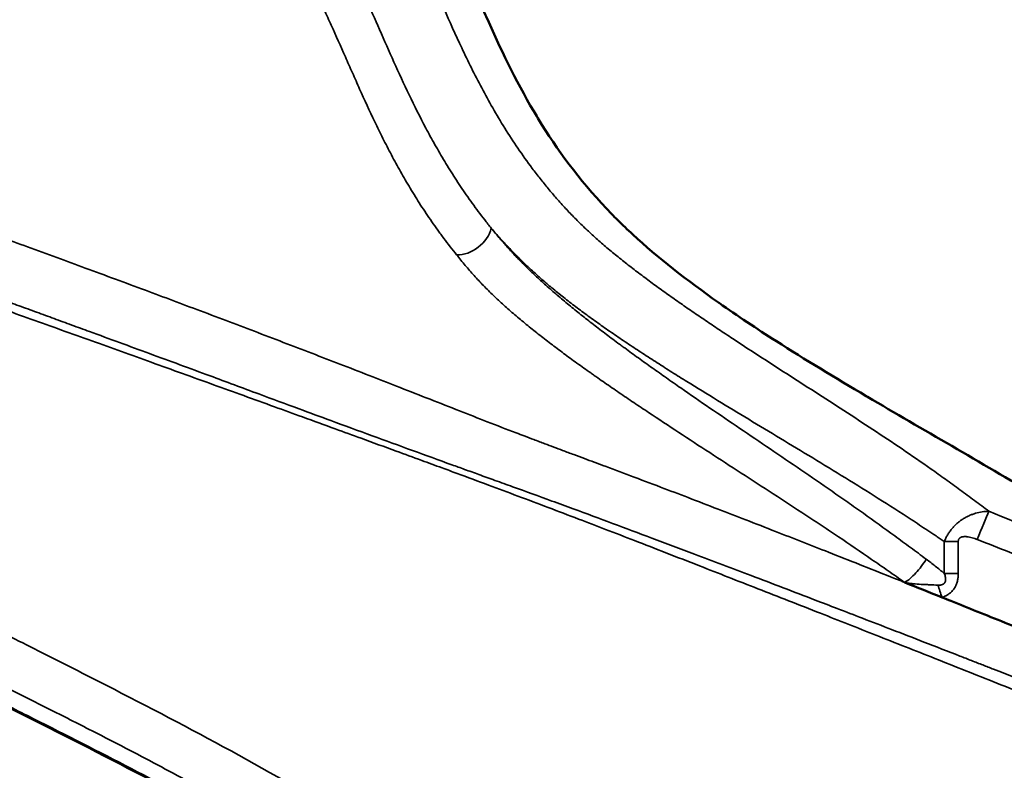
# Model space of a CAD drawing. Units: millimetres. Extents: x 195 to 13885, y 1136 to 12684.
# Drawn here: x 3563 to 3723, y 10234 to 10356 of the extents above; entities that cross this region are included whole.
import ezdxf

# ---------------------------------------------------------------- set-up
doc = ezdxf.new("R2010")
doc.units = ezdxf.units.MM
doc.layers.add('MD_Visible', color=7, linetype='Continuous', lineweight=50)
doc.layers.add('MD_Visible Narrow', color=7, linetype='Continuous', lineweight=35)
doc.dimstyles.new('DİLARA 5', dxfattribs={"dimtxt": 250, "dimasz": 100, "dimexe": 0, "dimexo": 100, "dimgap": 50, "dimtad": 2, "dimdec": 0, "dimlfac": 0.1, "dimrnd": 5, "dimtxsty": 'Standard', "dimcen": 0, "dimse1": 1, "dimse2": 1, "dimclrd": 256, "dimadec": 0, "dimazin": 0, "dimtfac": 1, "dimtdec": 0, "dimtix": 1, "dimtmove": 0, "dimatfit": 3, "dimfxl": 1, "dimarcsym": 0})

# ---------------------------------------------------------------- blocks, each defined once
blk = doc.blocks.new('CustomObjectsInViewport4_0')
at = {"layer": 'MD_Visible'}
for points, knots in [([(3745.9, 10267.36), (3743.17, 10269.14), (3737.24, 10272.94), (3721.93, 10282.26), (3709.18, 10289.51), (3695.13, 10297.81), (3686.78, 10302.86), (3679.14, 10307.94), (3671.01, 10313.66), (3665.32, 10318.11), (3660.18, 10323.01), (3654.44, 10328.81), (3649.98, 10334.74), (3643.44, 10345.52), (3640.62, 10351.47), (3636.91, 10359.9), (3635.03, 10364.37), (3632.7, 10369.72), (3631.05, 10373.35), (3629.42, 10376.72), (3626.88, 10381.5), (3624.9, 10384.76), (3623.06, 10387.39), (3622.49, 10388.18), (3620.9, 10390.3), (3618.19, 10393.53), (3615.34, 10396.59), (3613.37, 10398.65), (3610.93, 10401.22), (3607.68, 10404.62), (3604.08, 10408.87), (3602.32, 10411.25), (3601.47, 10412.52), (3599.53, 10415.48), (3596.71, 10421.05), (3594.64, 10427.18), (3593.72, 10430.52), (3592.42, 10435.57), (3591.42, 10441.33), (3590.78, 10445.17), (3590.31, 10447.51), (3590.03, 10448.53), (3589.74, 10449.2), (3589.67, 10449.33), (3589.61, 10449.39)], [0.0419296, 0.0419296, 0.0419296, 0.0419296, 0.0536243, 0.067218, 0.1059586, 0.1062589, 0.1280692, 0.1431585, 0.1433209, 0.1694737, 0.1748016, 0.1770588, 0.2089666, 0.2137061, 0.2466675, 0.2468652, 0.2680081, 0.2756226, 0.2824076, 0.2924236, 0.2986775, 0.3159378, 0.3161086, 0.3184442, 0.3219445, 0.3323162, 0.3439943, 0.3469374, 0.3492677, 0.3651231, 0.3750332, 0.3832644, 0.3835202, 0.3846378, 0.4054744, 0.4234074, 0.428338, 0.4303416, 0.4616355, 0.4762043, 0.4765473, 0.4962356, 0.4977488, 0.5039098, 0.5039098, 0.5039098, 0.5039098]), ([(3640.05, 10196.62), (3638.89, 10197.57), (3637.72, 10198.52), (3635.37, 10200.38), (3634.18, 10201.3), (3632.39, 10202.66), (3631.79, 10203.12), (3630.59, 10204.01), (3629.99, 10204.46), (3628.78, 10205.34), (3628.17, 10205.78), (3626.95, 10206.65), (3626.34, 10207.09), (3623.28, 10209.24), (3620.81, 10210.92), (3615.83, 10214.2), (3613.31, 10215.8), (3605.72, 10220.49), (3600.59, 10223.48), (3590.23, 10229.27), (3585, 10232.07), (3574.46, 10237.55), (3569.16, 10240.24), (3561.19, 10244.23), (3558.53, 10245.55), (3553.2, 10248.2), (3550.54, 10249.52), (3546.54, 10251.51), (3545.2, 10252.17), (3542.54, 10253.5), (3541.2, 10254.17), (3537.21, 10256.17), (3534.55, 10257.52), (3530.57, 10259.56), (3529.24, 10260.24), (3526.59, 10261.61), (3525.27, 10262.29), (3521.3, 10264.36), (3518.67, 10265.76), (3510.78, 10269.96), (3505.54, 10272.79), (3495.13, 10278.52), (3489.96, 10281.42), (3479.68, 10287.25), (3474.58, 10290.19), (3466.99, 10294.62), (3464.47, 10296.1), (3459.44, 10299.06), (3456.95, 10300.54), (3451.97, 10303.51), (3449.49, 10305), (3444.57, 10307.97), (3442.11, 10309.45), (3438.45, 10311.68), (3437.24, 10312.42), (3435.42, 10313.53), (3434.81, 10313.9), (3433.6, 10314.63), (3433, 10315), (3431.19, 10316.1), (3430, 10316.83), (3428.22, 10317.92), (3427.63, 10318.28), (3426.45, 10319), (3425.87, 10319.36), (3424.11, 10320.43), (3422.95, 10321.14), (3420.65, 10322.55), (3419.5, 10323.24), (3416.09, 10325.31), (3413.84, 10326.66), (3409.4, 10329.32), (3407.21, 10330.62), (3404.64, 10332.15), (3404.23, 10332.39), (3403.83, 10332.63)], [0, 0, 0, 0, 0.0078125, 0.0078125, 0.015625, 0.015625, 0.0195313, 0.0195313, 0.0234375, 0.0234375, 0.0273438, 0.0273438, 0.03125, 0.03125, 0.046875, 0.046875, 0.0625, 0.0625, 0.09375, 0.09375, 0.125, 0.125, 0.15625, 0.15625, 0.171875, 0.171875, 0.1875, 0.1875, 0.1953125, 0.1953125, 0.203125, 0.203125, 0.21875, 0.21875, 0.2265625, 0.2265625, 0.234375, 0.234375, 0.25, 0.25, 0.28125, 0.28125, 0.3125, 0.3125, 0.34375, 0.34375, 0.359375, 0.359375, 0.375, 0.375, 0.390625, 0.390625, 0.40625, 0.40625, 0.4140625, 0.4140625, 0.4179688, 0.4179688, 0.421875, 0.421875, 0.4296875, 0.4296875, 0.4335938, 0.4335938, 0.4375, 0.4375, 0.4453125, 0.4453125, 0.453125, 0.453125, 0.46875, 0.46875, 0.484375, 0.484375, 0.487319, 0.487319, 0.487319, 0.487319]), ([(3640, 10196.46), (3628.06, 10206.33), (3615.08, 10214.89), (3588.4, 10230.38), (3574.66, 10237.37), (3539.51, 10254.89), (3518.08, 10265.65), (3475.89, 10289.07), (3454.72, 10301.69), (3424.11, 10320.41), (3413.6, 10326.84), (3403.83, 10332.63)], [0.000269, 0.000269, 0.000269, 0.000269, 4.656997, 4.656997, 9.315609, 9.315609, 16.511693, 16.511693, 23.858349, 23.858349, 27.935766, 27.935766, 27.935766, 27.935766]), ([(3745.48, 10248.82), (3744.07, 10249.4), (3739.56, 10251.23), (3731.95, 10254.31), (3724.23, 10257.42), (3718.2, 10259.85), (3715.28, 10261.02), (3713.87, 10261.58)], [0.98066644, 0.98066644, 0.98066644, 0.98066644, 0.98325839, 0.98894627, 0.99463389, 0.99742809, 1, 1, 1, 1])]:
    blk.add_open_spline(points, degree=3, knots=knots, dxfattribs=at)
for points in [[(3706.38, 10264.57), (3708.4, 10263.77), (3710.41, 10262.97), (3712.42, 10262.16)], [(3712.42, 10262.16), (3712.91, 10261.97), (3713.39, 10261.78), (3713.87, 10261.58)]]:
    blk.add_open_spline(points, degree=3, dxfattribs=at)
at = {"layer": 'MD_Visible Narrow', "extrusion": (0, 1, 0)}
for p, q in [((3712.79, 10271.24), (3712.79, 10266.06)), ((3712.79, 10271.24), (3715.05, 10271.24)), ((3715.05, 10266.06), (3715.05, 10271.24)), ((3712.79, 10266.06), (3715.05, 10266.06))]:
    blk.add_line(p, q, dxfattribs=at)
at = {"layer": 'MD_Visible Narrow'}
for centre, major_axis, ratio, start_param, end_param in [((3634.8, 10322.15), (3.84, 3.2), 0.767076, 3.872876, 5.456916), ((3712.6, 10262.16), (1.95, -5.67), 0.027877, 4.342165, 4.702783)]:
    blk.add_ellipse(centre, major_axis=major_axis, ratio=ratio, start_param=start_param, end_param=end_param, dxfattribs=at)
at = {"layer": 'MD_Visible Narrow', "extrusion": (1.22465e-16, 6.16298e-33, -1)}
blk.add_ellipse((3718.32, 10271.56), major_axis=(2.2, 5.58), ratio=0.026911, start_param=-1.581427, end_param=-0.617946, dxfattribs=at)
at = {"layer": 'MD_Visible Narrow'}
for points, knots in [([(3720.03, 10276.15), (3719.64, 10276.44), (3719.25, 10276.74), (3718.46, 10277.32), (3718.07, 10277.62), (3716.9, 10278.49), (3716.11, 10279.07), (3714.55, 10280.21), (3713.77, 10280.78), (3712.59, 10281.63), (3712.2, 10281.91), (3711.42, 10282.46), (3711.03, 10282.74), (3709.07, 10284.12), (3707.49, 10285.21), (3704.34, 10287.34), (3702.76, 10288.39), (3699.61, 10290.47), (3698.04, 10291.5), (3694.9, 10293.53), (3693.34, 10294.54), (3690.23, 10296.54), (3688.69, 10297.53), (3685.62, 10299.51), (3684.1, 10300.49), (3681.08, 10302.45), (3679.58, 10303.43), (3677.36, 10304.9), (3676.63, 10305.39), (3675.16, 10306.36), (3674.44, 10306.85), (3673.35, 10307.59), (3672.99, 10307.83), (3672.28, 10308.32), (3671.92, 10308.57), (3670.85, 10309.3), (3670.15, 10309.79), (3668.76, 10310.77), (3668.07, 10311.26), (3666.7, 10312.23), (3666.03, 10312.72), (3664.69, 10313.7), (3664.04, 10314.2), (3662.73, 10315.18), (3662.09, 10315.67), (3660.82, 10316.66), (3660.2, 10317.16), (3658.97, 10318.16), (3658.36, 10318.66), (3657.47, 10319.42), (3657.18, 10319.67), (3656.6, 10320.18), (3656.31, 10320.43), (3655.74, 10320.95), (3655.46, 10321.2), (3654.91, 10321.72), (3654.63, 10321.97), (3654.09, 10322.49), (3653.82, 10322.75), (3653.29, 10323.27), (3653.03, 10323.53), (3652.52, 10324.06), (3652.26, 10324.32), (3651.76, 10324.84), (3651.51, 10325.11), (3651.01, 10325.64), (3650.77, 10325.9), (3650.29, 10326.44), (3650.05, 10326.7), (3649.35, 10327.51), (3648.89, 10328.05), (3648.22, 10328.86), (3647.99, 10329.13), (3647.55, 10329.67), (3647.34, 10329.94), (3646.91, 10330.49), (3646.7, 10330.76), (3646.28, 10331.31), (3646.07, 10331.58), (3645.05, 10332.95), (3644.27, 10334.04), (3642.78, 10336.23), (3642.07, 10337.32), (3640.71, 10339.51), (3640.06, 10340.6), (3638.81, 10342.78), (3638.22, 10343.87), (3636.49, 10347.12), (3635.42, 10349.28), (3633.39, 10353.58), (3632.43, 10355.71), (3631.03, 10358.88), (3630.56, 10359.93), (3629.64, 10362.02), (3629.19, 10363.06), (3628.27, 10365.13), (3627.81, 10366.16), (3626.87, 10368.2), (3626.4, 10369.21), (3625.43, 10371.22), (3624.94, 10372.22), (3623.93, 10374.19), (3623.41, 10375.17), (3622.6, 10376.62), (3622.33, 10377.1), (3621.78, 10378.05), (3621.49, 10378.53), (3620.63, 10379.95), (3620.04, 10380.88), (3618.8, 10382.72), (3618.15, 10383.62), (3616.8, 10385.4), (3616.1, 10386.28), (3615.01, 10387.58), (3614.63, 10388.01), (3613.87, 10388.87), (3613.49, 10389.3), (3612.71, 10390.14), (3612.31, 10390.56), (3611.52, 10391.4), (3611.12, 10391.82), (3609.9, 10393.06), (3609.07, 10393.88), (3607.82, 10395.11), (3607.4, 10395.51), (3606.55, 10396.32), (3606.13, 10396.73), (3605.28, 10397.55), (3604.86, 10397.95), (3604.22, 10398.57), (3604.01, 10398.77), (3603.58, 10399.19), (3603.37, 10399.4), (3602.95, 10399.81), (3602.74, 10400.02), (3602.32, 10400.45), (3602.11, 10400.66), (3601.68, 10401.09), (3601.47, 10401.3), (3601.05, 10401.74), (3600.85, 10401.96), (3600.54, 10402.3), (3600.44, 10402.41), (3600.23, 10402.64), (3600.13, 10402.75), (3599.83, 10403.09), (3599.63, 10403.33), (3599.04, 10404.03), (3598.67, 10404.52), (3598.12, 10405.26), (3597.94, 10405.52), (3597.59, 10406.03), (3597.42, 10406.28), (3596.92, 10407.06), (3596.61, 10407.6), (3596.01, 10408.68), (3595.73, 10409.23), (3595.21, 10410.34), (3594.97, 10410.91), (3594.53, 10412.04), (3594.33, 10412.61), (3593.97, 10413.76), (3593.81, 10414.33), (3593.54, 10415.46), (3593.42, 10416.03), (3593.29, 10416.85), (3593.25, 10417.13), (3593.18, 10417.67), (3593.15, 10417.94), (3593.11, 10418.47), (3593.09, 10418.73), (3593.06, 10419.24), (3593.04, 10419.49), (3593.03, 10419.99), (3593.02, 10420.24), (3593.02, 10420.72), (3593.02, 10420.95), (3593.02, 10421.42), (3593.03, 10421.64), (3593.03, 10422.09), (3593.03, 10422.31), (3593.02, 10422.75), (3593.02, 10422.97), (3592.99, 10423.4), (3592.97, 10423.61), (3592.93, 10424.04), (3592.9, 10424.26), (3592.83, 10424.69), (3592.79, 10424.9), (3592.66, 10425.55), (3592.56, 10425.99), (3592.34, 10426.87), (3592.21, 10427.31), (3591.96, 10428.2), (3591.82, 10428.64), (3591.54, 10429.53), (3591.4, 10429.98), (3591.11, 10430.86), (3590.97, 10431.3), (3590.67, 10432.17), (3590.52, 10432.61), (3590.22, 10433.47), (3590.06, 10433.9), (3589.76, 10434.74), (3589.6, 10435.16), (3589.28, 10435.98), (3589.12, 10436.39), (3588.64, 10437.58), (3588.32, 10438.34), (3587.67, 10439.8), (3587.35, 10440.49), (3586.95, 10441.3), (3586.87, 10441.45), (3586.71, 10441.77), (3586.63, 10441.92), (3586.4, 10442.37), (3586.24, 10442.66), (3585.94, 10443.21), (3585.79, 10443.48), (3585.5, 10443.99), (3585.35, 10444.23), (3585.07, 10444.69), (3584.94, 10444.91), (3584.67, 10445.33), (3584.54, 10445.53), (3584.16, 10446.09), (3583.93, 10446.43), (3583.5, 10447.03), (3583.3, 10447.29), (3582.94, 10447.75), (3582.78, 10447.96), (3582.5, 10448.31), (3582.38, 10448.47), (3582.23, 10448.66), (3582.19, 10448.72), (3582.12, 10448.84), (3582.09, 10448.89), (3582.07, 10448.93)], [0, 0, 0, 0, 0.003906, 0.003906, 0.007812, 0.007812, 0.015625, 0.015625, 0.023437, 0.023437, 0.027344, 0.027344, 0.03125, 0.03125, 0.046875, 0.046875, 0.0625, 0.0625, 0.078125, 0.078125, 0.09375, 0.09375, 0.109375, 0.109375, 0.125, 0.125, 0.140625, 0.140625, 0.148437, 0.148437, 0.15625, 0.15625, 0.160156, 0.160156, 0.164062, 0.164062, 0.171875, 0.171875, 0.179687, 0.179687, 0.1875, 0.1875, 0.195312, 0.195312, 0.203125, 0.203125, 0.210937, 0.210937, 0.21875, 0.21875, 0.222656, 0.222656, 0.226562, 0.226562, 0.230469, 0.230469, 0.234375, 0.234375, 0.238281, 0.238281, 0.242187, 0.242187, 0.246094, 0.246094, 0.25, 0.25, 0.253906, 0.253906, 0.257812, 0.257812, 0.265625, 0.265625, 0.269531, 0.269531, 0.273437, 0.273437, 0.277344, 0.277344, 0.28125, 0.28125, 0.296875, 0.296875, 0.3125, 0.3125, 0.328125, 0.328125, 0.34375, 0.34375, 0.375, 0.375, 0.40625, 0.40625, 0.421875, 0.421875, 0.4375, 0.4375, 0.453125, 0.453125, 0.46875, 0.46875, 0.484375, 0.484375, 0.5, 0.5, 0.507812, 0.507812, 0.515625, 0.515625, 0.53125, 0.53125, 0.546875, 0.546875, 0.5625, 0.5625, 0.570312, 0.570312, 0.578125, 0.578125, 0.585937, 0.585937, 0.59375, 0.59375, 0.609375, 0.609375, 0.617187, 0.617187, 0.625, 0.625, 0.632812, 0.632812, 0.636719, 0.636719, 0.640625, 0.640625, 0.644531, 0.644531, 0.648437, 0.648437, 0.652344, 0.652344, 0.65625, 0.65625, 0.658203, 0.658203, 0.660156, 0.660156, 0.664062, 0.664062, 0.671875, 0.671875, 0.675781, 0.675781, 0.679687, 0.679687, 0.6875, 0.6875, 0.695312, 0.695312, 0.703125, 0.703125, 0.710937, 0.710937, 0.71875, 0.71875, 0.726562, 0.726562, 0.730469, 0.730469, 0.734375, 0.734375, 0.738281, 0.738281, 0.742187, 0.742187, 0.746094, 0.746094, 0.75, 0.75, 0.753906, 0.753906, 0.757812, 0.757812, 0.761719, 0.761719, 0.765625, 0.765625, 0.769531, 0.769531, 0.773437, 0.773437, 0.78125, 0.78125, 0.789062, 0.789062, 0.796875, 0.796875, 0.804687, 0.804687, 0.8125, 0.8125, 0.820312, 0.820312, 0.828125, 0.828125, 0.835937, 0.835937, 0.84375, 0.84375, 0.859375, 0.859375, 0.875, 0.875, 0.878906, 0.878906, 0.882812, 0.882812, 0.890625, 0.890625, 0.898437, 0.898437, 0.90625, 0.90625, 0.914062, 0.914062, 0.921875, 0.921875, 0.9375, 0.9375, 0.953125, 0.953125, 0.96875, 0.96875, 0.984375, 0.984375, 0.992187, 0.992187, 1, 1, 1, 1]), ([(3639.21, 10322.15), (3638.84, 10322.6), (3638.48, 10323.05), (3637.78, 10323.95), (3637.43, 10324.4), (3636.76, 10325.3), (3636.43, 10325.75), (3635.77, 10326.66), (3635.45, 10327.11), (3634.51, 10328.47), (3633.91, 10329.37), (3632.74, 10331.18), (3632.18, 10332.09), (3631.36, 10333.45), (3631.09, 10333.9), (3630.57, 10334.81), (3630.31, 10335.26), (3629.54, 10336.62), (3629.05, 10337.52), (3627.62, 10340.23), (3626.72, 10342.03), (3625.01, 10345.6), (3624.19, 10347.38), (3622.6, 10350.91), (3621.83, 10352.67), (3620.3, 10356.14), (3619.55, 10357.85), (3618.39, 10360.39), (3618.01, 10361.24), (3617.22, 10362.9), (3616.82, 10363.73), (3616.42, 10364.55)], [0, 0, 0, 0, 0.03125, 0.03125, 0.0625, 0.0625, 0.09375, 0.09375, 0.125, 0.125, 0.1875, 0.1875, 0.25, 0.25, 0.28125, 0.28125, 0.3125, 0.3125, 0.375, 0.375, 0.5, 0.5, 0.625, 0.625, 0.75, 0.75, 0.875, 0.875, 0.9375, 0.9375, 1, 1, 1, 1]), ([(3610.86, 10360.09), (3611.26, 10359.28), (3611.66, 10358.45), (3612.45, 10356.8), (3612.83, 10355.96), (3613.98, 10353.43), (3614.74, 10351.72), (3615.88, 10349.13), (3616.26, 10348.26), (3617.04, 10346.51), (3617.43, 10345.63), (3618.61, 10342.99), (3619.43, 10341.22), (3620.71, 10338.54), (3621.15, 10337.64), (3622.05, 10335.85), (3622.51, 10334.95), (3623.46, 10333.15), (3623.96, 10332.25), (3624.72, 10330.89), (3624.98, 10330.44), (3625.5, 10329.53), (3625.77, 10329.08), (3626.59, 10327.72), (3627.15, 10326.82), (3628.31, 10325.01), (3628.92, 10324.11), (3629.86, 10322.75), (3630.18, 10322.3), (3630.67, 10321.62), (3630.83, 10321.4), (3631.16, 10320.94), (3631.33, 10320.72), (3631.83, 10320.04), (3632.17, 10319.59), (3632.87, 10318.69), (3633.22, 10318.25), (3633.58, 10317.8)], [0, 0, 0, 0, 0.0625, 0.0625, 0.125, 0.125, 0.25, 0.25, 0.3125, 0.3125, 0.375, 0.375, 0.5, 0.5, 0.5625, 0.5625, 0.625, 0.625, 0.6875, 0.6875, 0.71875, 0.71875, 0.75, 0.75, 0.8125, 0.8125, 0.875, 0.875, 0.90625, 0.90625, 0.921875, 0.921875, 0.9375, 0.9375, 0.96875, 0.96875, 1, 1, 1, 1]), ([(3706.34, 10264.59), (3705.95, 10264.75), (3705.18, 10265.06), (3701.07, 10266.69), (3694.48, 10269.31), (3686.65, 10272.39), (3680.66, 10274.72), (3675.92, 10276.55), (3671.3, 10278.33), (3666.56, 10280.14), (3661.94, 10281.88), (3658.34, 10283.23), (3655.85, 10284.15), (3654.28, 10284.74), (3652.57, 10285.37), (3650.43, 10286.17), (3648.27, 10286.98), (3646.2, 10287.77), (3644.64, 10288.36), (3642.11, 10289.32), (3638.6, 10290.68), (3633.94, 10292.5), (3629.22, 10294.36), (3624.53, 10296.2), (3619.84, 10298.04), (3615.26, 10299.82), (3610.61, 10301.61), (3605.98, 10303.39), (3601.34, 10305.17), (3596.65, 10306.94), (3590.56, 10309.24), (3582.75, 10312.17), (3574.98, 10315.04), (3568.61, 10317.39), (3563.98, 10319.08), (3559.27, 10320.79), (3553.23, 10322.98), (3545.36, 10325.81), (3537.19, 10328.72), (3529.85, 10331.32), (3523.59, 10333.53), (3517.19, 10335.77), (3510.79, 10338), (3504.52, 10340.18), (3497.16, 10342.72), (3488.76, 10345.62), (3481.18, 10348.23), (3475.46, 10350.19), (3471.62, 10351.51), (3467.85, 10352.81), (3464.15, 10354.08), (3461.71, 10354.93), (3460.5, 10355.34)], [0, 0, 0, 0, 0.00481, 0.009427, 0.050392, 0.085499, 0.105226, 0.123535, 0.143303, 0.161571, 0.181274, 0.199609, 0.205221, 0.211576, 0.218629, 0.226007, 0.237649, 0.244914, 0.251239, 0.256673, 0.275703, 0.294243, 0.313791, 0.333737, 0.351897, 0.371308, 0.390007, 0.408868, 0.428121, 0.446819, 0.466234, 0.502663, 0.542466, 0.561192, 0.580587, 0.598968, 0.618711, 0.654399, 0.69497, 0.718456, 0.743867, 0.771233, 0.796317, 0.82174, 0.847492, 0.885716, 0.923748, 0.939562, 0.955099, 0.970353, 0.985322, 1, 1, 1, 1]), ([(3745.31, 10240.85), (3744.84, 10241.03), (3743.78, 10241.45), (3742.24, 10242.06), (3740.79, 10242.63), (3739.66, 10243.07), (3738.23, 10243.64), (3736.46, 10244.34), (3734.31, 10245.18), (3732.4, 10245.94), (3730.73, 10246.6), (3729.29, 10247.16), (3728.08, 10247.64), (3726.88, 10248.11), (3725.57, 10248.63), (3724.05, 10249.22), (3722.45, 10249.85), (3720.77, 10250.51), (3719.02, 10251.19), (3717.19, 10251.91), (3714, 10253.15), (3709.67, 10254.84), (3704.41, 10256.88), (3699.71, 10258.7), (3695.57, 10260.29), (3689.53, 10262.61), (3681.8, 10265.57), (3672.96, 10268.92), (3663.34, 10272.54), (3655.62, 10275.42), (3648.08, 10278.18), (3643.84, 10279.72), (3639.89, 10281.15), (3637.29, 10282.09), (3634.96, 10282.93), (3631.36, 10284.23), (3626.35, 10286.05), (3619.79, 10288.44), (3613.65, 10290.7), (3607.51, 10292.97), (3600.97, 10295.39), (3594.52, 10297.79), (3588.61, 10299.97), (3583.71, 10301.77), (3578.82, 10303.57), (3574.6, 10305.12), (3571.06, 10306.41), (3568.2, 10307.46), (3565.35, 10308.5), (3562.51, 10309.54), (3559.69, 10310.56), (3556.88, 10311.58), (3554.08, 10312.6), (3551.29, 10313.61), (3548.52, 10314.62), (3545.76, 10315.61), (3543.01, 10316.61), (3540.28, 10317.6), (3537.56, 10318.58), (3534.11, 10319.83), (3529.93, 10321.33), (3525.04, 10323.1), (3520.18, 10324.85), (3515.79, 10326.43), (3511.56, 10327.96), (3507.15, 10329.55), (3501.81, 10331.48), (3496.71, 10333.32), (3492.28, 10334.94), (3488.91, 10336.17), (3485.84, 10337.29), (3483.06, 10338.31), (3480.58, 10339.23), (3478.4, 10340.03), (3476.36, 10340.79), (3474.36, 10341.54), (3472.33, 10342.3), (3470.33, 10343.06), (3468.35, 10343.81), (3466.41, 10344.55), (3464.49, 10345.28), (3462.6, 10346.01), (3460.74, 10346.73), (3458.91, 10347.44), (3457.7, 10347.91), (3457.1, 10348.14)], [0.0790518, 0.0790518, 0.0790518, 0.0790518, 0.0835171, 0.0892182, 0.0938658, 0.0974596, 0.0999997, 0.107621, 0.1144879, 0.1206001, 0.1259574, 0.1305598, 0.1344072, 0.1374996, 0.1421198, 0.1469855, 0.1520969, 0.1574539, 0.1630567, 0.1689052, 0.1749995, 0.1936058, 0.2104099, 0.2254108, 0.2386074, 0.2499993, 0.2831746, 0.3124992, 0.3345062, 0.3749989, 0.3860329, 0.4062489, 0.4153446, 0.4235855, 0.4309709, 0.437499, 0.4577799, 0.4786147, 0.4999997, 0.5164013, 0.5372381, 0.5625003, 0.5781571, 0.5937934, 0.6094085, 0.6250006, 0.6341936, 0.6433456, 0.6524562, 0.6615256, 0.6705544, 0.6795422, 0.6884894, 0.6973973, 0.7062657, 0.7150942, 0.7238824, 0.7326298, 0.7413359, 0.7500006, 0.7657788, 0.7814528, 0.7970238, 0.8125005, 0.8236043, 0.8377222, 0.8548541, 0.8750004, 0.8867743, 0.8976009, 0.9074792, 0.9164086, 0.9243888, 0.9314194, 0.9375002, 0.9441459, 0.9507043, 0.9571753, 0.9635584, 0.9698535, 0.9760603, 0.9821786, 0.9882081, 0.9941487, 1, 1, 1, 1]), ([(3456.81, 10347.35), (3457.21, 10347.2), (3458.01, 10346.89), (3459.22, 10346.42), (3460.43, 10345.96), (3461.64, 10345.49), (3462.86, 10345.02), (3464.08, 10344.55), (3465.31, 10344.08), (3466.54, 10343.61), (3467.77, 10343.14), (3469.01, 10342.67), (3470.25, 10342.19), (3471.49, 10341.72), (3472.74, 10341.24), (3473.99, 10340.76), (3475.24, 10340.29), (3476.5, 10339.81), (3477.76, 10339.33), (3479.02, 10338.85), (3480.29, 10338.36), (3481.56, 10337.88), (3482.84, 10337.4), (3484.11, 10336.91), (3485.4, 10336.43), (3486.68, 10335.94), (3487.97, 10335.45), (3489.26, 10334.96), (3490.56, 10334.48), (3491.85, 10333.99), (3493.16, 10333.5), (3494.46, 10333), (3496.93, 10332.07), (3500.59, 10330.7), (3505.45, 10328.88), (3510.37, 10327.05), (3515.37, 10325.2), (3520.39, 10323.34), (3525.36, 10321.51), (3530.2, 10319.74), (3536.71, 10317.37), (3544.83, 10314.43), (3554.65, 10310.89), (3564.46, 10307.37), (3574.24, 10303.86), (3584.13, 10300.31), (3592.35, 10297.35), (3599.02, 10294.94), (3603.84, 10293.19), (3608.8, 10291.39), (3613.49, 10289.68), (3618.56, 10287.83), (3623.24, 10286.12), (3627.62, 10284.52), (3630.92, 10283.31), (3634.53, 10281.98), (3638.64, 10280.46), (3643.57, 10278.61), (3648.45, 10276.78), (3653.2, 10274.97), (3657.87, 10273.17), (3662.6, 10271.35), (3667.69, 10269.37), (3672.76, 10267.39), (3677.74, 10265.44), (3682.56, 10263.55), (3687.56, 10261.6), (3693.95, 10259.08), (3701.86, 10255.96), (3711.41, 10252.18), (3721.47, 10248.18), (3730.15, 10244.71), (3737.42, 10241.8), (3741.89, 10240.01), (3744.54, 10238.95), (3745.26, 10238.66)], [0, 0, 0, 0, 0.0038919, 0.0077952, 0.0117096, 0.0156353, 0.019572, 0.0235198, 0.0274786, 0.0314483, 0.0354289, 0.0394203, 0.0434225, 0.0474354, 0.051459, 0.0554931, 0.0595378, 0.0635929, 0.0676585, 0.0717344, 0.0758207, 0.0799171, 0.0840238, 0.0881406, 0.0922675, 0.0964044, 0.1005513, 0.1047081, 0.1088747, 0.1130511, 0.1172373, 0.1214331, 0.1256385, 0.1410768, 0.1566916, 0.1724799, 0.1884383, 0.2047892, 0.2207069, 0.2361894, 0.2512343, 0.2831139, 0.3140149, 0.3452486, 0.3767723, 0.4073841, 0.4395138, 0.4550903, 0.4708869, 0.485342, 0.5022464, 0.5155293, 0.533584, 0.546697, 0.5571739, 0.5649057, 0.5810535, 0.5962163, 0.611871, 0.6275207, 0.6414523, 0.6564835, 0.6726826, 0.6901254, 0.7049709, 0.7203485, 0.7362712, 0.7527322, 0.7815325, 0.8120423, 0.8442085, 0.8779594, 0.8953427, 0.913916, 0.9208162, 0.9208162, 0.9208162, 0.9208162]), ([(3639.21, 10322.15), (3639.32, 10322.01), (3639.44, 10321.87), (3639.68, 10321.59), (3640.05, 10321.17), (3640.41, 10320.76), (3640.79, 10320.35), (3640.91, 10320.21), (3641.17, 10319.93), (3641.29, 10319.79), (3641.55, 10319.52), (3641.67, 10319.38), (3641.93, 10319.11), (3642.06, 10318.97), (3642.71, 10318.3), (3643.25, 10317.75), (3643.92, 10317.07), (3644.06, 10316.94), (3644.34, 10316.67), (3644.61, 10316.4), (3644.89, 10316.13), (3645.17, 10315.87), (3645.32, 10315.74), (3645.74, 10315.34), (3646.03, 10315.08), (3646.47, 10314.69), (3646.62, 10314.55), (3646.91, 10314.29), (3647.06, 10314.16), (3647.5, 10313.76), (3647.8, 10313.5), (3648.26, 10313.11), (3648.41, 10312.98), (3648.72, 10312.72), (3648.88, 10312.59), (3649.34, 10312.21), (3649.66, 10311.95), (3650.29, 10311.44), (3650.61, 10311.18), (3651.26, 10310.66), (3651.58, 10310.41), (3652.24, 10309.9), (3652.57, 10309.64), (3653.25, 10309.14), (3653.58, 10308.88), (3654.27, 10308.38), (3654.61, 10308.12), (3655.31, 10307.61), (3655.65, 10307.36), (3656.36, 10306.86), (3656.72, 10306.61), (3657.43, 10306.1), (3657.79, 10305.85), (3658.52, 10305.34), (3658.89, 10305.09), (3659.99, 10304.33), (3660.74, 10303.83), (3661.87, 10303.07), (3662.26, 10302.82), (3663.02, 10302.31), (3663.41, 10302.06), (3664.19, 10301.55), (3664.58, 10301.3), (3665.36, 10300.79), (3665.76, 10300.53), (3666.55, 10300.02), (3666.95, 10299.77), (3667.75, 10299.26), (3668.15, 10299.01), (3669.36, 10298.25), (3670.17, 10297.74), (3672.62, 10296.22), (3674.27, 10295.2), (3677.62, 10293.16), (3679.31, 10292.13), (3682.72, 10290.07), (3684.44, 10289.03), (3687.91, 10286.93), (3689.66, 10285.88), (3694.93, 10282.68), (3698.49, 10280.5), (3703.84, 10277.12), (3705.63, 10275.98), (3707.87, 10274.51), (3708.31, 10274.22), (3709.21, 10273.63), (3709.65, 10273.33), (3710.55, 10272.74), (3711, 10272.44), (3711.67, 10271.99), (3711.89, 10271.84), (3712.34, 10271.54), (3712.56, 10271.39), (3712.79, 10271.24)], [0, 0, 0, 0, 0.007812, 0.007812, 0.015625, 0.03125, 0.03125, 0.039062, 0.039062, 0.046875, 0.046875, 0.054687, 0.054687, 0.0625, 0.0625, 0.09375, 0.09375, 0.101562, 0.101562, 0.109375, 0.117187, 0.117187, 0.125, 0.125, 0.140625, 0.140625, 0.148437, 0.148437, 0.15625, 0.15625, 0.171875, 0.171875, 0.179687, 0.179687, 0.1875, 0.1875, 0.203125, 0.203125, 0.21875, 0.21875, 0.234375, 0.234375, 0.25, 0.25, 0.265625, 0.265625, 0.28125, 0.28125, 0.296875, 0.296875, 0.3125, 0.3125, 0.328125, 0.328125, 0.34375, 0.34375, 0.375, 0.375, 0.390625, 0.390625, 0.40625, 0.40625, 0.421875, 0.421875, 0.4375, 0.4375, 0.453125, 0.453125, 0.46875, 0.46875, 0.5, 0.5, 0.5625, 0.5625, 0.625, 0.625, 0.6875, 0.6875, 0.75, 0.75, 0.875, 0.875, 0.9375, 0.9375, 0.953125, 0.953125, 0.96875, 0.96875, 0.984375, 0.984375, 0.992187, 0.992187, 1, 1, 1, 1]), ([(3709.85, 10268.37), (3709.42, 10268.69), (3709, 10269.01), (3708.14, 10269.64), (3707.72, 10269.96), (3706.44, 10270.9), (3705.59, 10271.53), (3703.03, 10273.39), (3701.33, 10274.62), (3698.79, 10276.43), (3697.94, 10277.03), (3696.24, 10278.22), (3695.4, 10278.81), (3692.86, 10280.57), (3691.18, 10281.73), (3686.15, 10285.17), (3682.83, 10287.41), (3677.94, 10290.74), (3676.32, 10291.84), (3673.12, 10294.02), (3671.54, 10295.11), (3669.2, 10296.74), (3668.42, 10297.28), (3666.88, 10298.37), (3666.12, 10298.91), (3664.97, 10299.71), (3664.6, 10299.98), (3663.84, 10300.52), (3663.47, 10300.79), (3662.35, 10301.6), (3661.6, 10302.14), (3660.69, 10302.82), (3660.5, 10302.95), (3660.14, 10303.22), (3659.59, 10303.62), (3659.05, 10304.03), (3658.33, 10304.56), (3657.98, 10304.83), (3657.27, 10305.36), (3656.92, 10305.63), (3655.88, 10306.43), (3655.19, 10306.97), (3654.18, 10307.76), (3653.85, 10308.03), (3653.18, 10308.56), (3652.86, 10308.83), (3651.88, 10309.62), (3651.24, 10310.15), (3650.29, 10310.95), (3649.98, 10311.21), (3649.36, 10311.74), (3649.06, 10312.01), (3648.45, 10312.54), (3648.15, 10312.81), (3647.56, 10313.34), (3647.27, 10313.61), (3646.69, 10314.14), (3646.4, 10314.4), (3645.97, 10314.81), (3645.83, 10314.94), (3645.55, 10315.21), (3645.41, 10315.34), (3645, 10315.75), (3644.72, 10316.02), (3644.32, 10316.43), (3644.18, 10316.56), (3643.92, 10316.83), (3643.78, 10316.97), (3643.38, 10317.38), (3643.12, 10317.65), (3642.73, 10318.06), (3642.6, 10318.2), (3642.35, 10318.48), (3642.22, 10318.62), (3641.97, 10318.9), (3641.84, 10319.04), (3641.59, 10319.32), (3641.47, 10319.45), (3641.22, 10319.73), (3641.1, 10319.87), (3640.86, 10320.16), (3640.74, 10320.3), (3640.38, 10320.72), (3640.14, 10321.01), (3639.67, 10321.58), (3639.44, 10321.86), (3639.21, 10322.15)], [0, 0, 0, 0, 0.015625, 0.015625, 0.03125, 0.03125, 0.0625, 0.0625, 0.125, 0.125, 0.15625, 0.15625, 0.1875, 0.1875, 0.25, 0.25, 0.375, 0.375, 0.4375, 0.4375, 0.5, 0.5, 0.53125, 0.53125, 0.5625, 0.5625, 0.578125, 0.578125, 0.59375, 0.59375, 0.625, 0.625, 0.632812, 0.632812, 0.640625, 0.65625, 0.65625, 0.671875, 0.671875, 0.6875, 0.6875, 0.71875, 0.71875, 0.734375, 0.734375, 0.75, 0.75, 0.78125, 0.78125, 0.796875, 0.796875, 0.8125, 0.8125, 0.828125, 0.828125, 0.84375, 0.84375, 0.859375, 0.859375, 0.867188, 0.867188, 0.875, 0.875, 0.890625, 0.890625, 0.898438, 0.898438, 0.90625, 0.90625, 0.921875, 0.921875, 0.929688, 0.929688, 0.9375, 0.9375, 0.945313, 0.945313, 0.953125, 0.953125, 0.960938, 0.960938, 0.96875, 0.96875, 0.984375, 0.984375, 1, 1, 1, 1]), ([(3633.58, 10317.8), (3634.03, 10317.23), (3634.49, 10316.67), (3635.2, 10315.83), (3635.44, 10315.55), (3635.93, 10315), (3636.17, 10314.72), (3636.91, 10313.9), (3637.42, 10313.36), (3638.46, 10312.28), (3638.99, 10311.75), (3639.81, 10310.96), (3640.09, 10310.7), (3640.66, 10310.17), (3640.94, 10309.91), (3641.82, 10309.12), (3642.41, 10308.6), (3643.63, 10307.56), (3644.25, 10307.04), (3645.53, 10306), (3646.18, 10305.47), (3647.5, 10304.43), (3648.18, 10303.91), (3649.55, 10302.86), (3650.25, 10302.34), (3651.67, 10301.28), (3652.39, 10300.75), (3653.86, 10299.7), (3654.6, 10299.16), (3655.55, 10298.5), (3655.73, 10298.36), (3656.11, 10298.1), (3656.68, 10297.7), (3657.26, 10297.29), (3658.41, 10296.49), (3659.19, 10295.96), (3660.76, 10294.89), (3661.55, 10294.35), (3663.14, 10293.28), (3663.94, 10292.75), (3667.98, 10290.05), (3671.29, 10287.89), (3678.06, 10283.49), (3681.51, 10281.26), (3686.76, 10277.85), (3688.52, 10276.7), (3691.17, 10274.95), (3692.06, 10274.37), (3693.39, 10273.48), (3693.84, 10273.19), (3694.73, 10272.59), (3695.17, 10272.29), (3697.4, 10270.8), (3699.19, 10269.58), (3701.87, 10267.73), (3702.77, 10267.11), (3704.56, 10265.86), (3705.45, 10265.23), (3706.34, 10264.59)], [0, 0, 0, 0, 0.03125, 0.03125, 0.046875, 0.046875, 0.0625, 0.0625, 0.09375, 0.09375, 0.125, 0.125, 0.140625, 0.140625, 0.15625, 0.15625, 0.1875, 0.1875, 0.21875, 0.21875, 0.25, 0.25, 0.28125, 0.28125, 0.3125, 0.3125, 0.34375, 0.34375, 0.375, 0.375, 0.3828125, 0.3828125, 0.390625, 0.40625, 0.40625, 0.4375, 0.4375, 0.46875, 0.46875, 0.5, 0.5, 0.625, 0.625, 0.75, 0.75, 0.8125, 0.8125, 0.84375, 0.84375, 0.859375, 0.859375, 0.875, 0.875, 0.9375, 0.9375, 0.96875, 0.96875, 0.9999999, 0.9999999, 0.9999999, 0.9999999]), ([(3742.95, 10135.12), (3742.93, 10135.13), (3741.03, 10135.95), (3737.4, 10137.56), (3732.21, 10139.97), (3727.1, 10142.47), (3722.07, 10145.08), (3716.93, 10147.93), (3711.98, 10150.87), (3708.14, 10153.33), (3705.48, 10155.12), (3703.9, 10156.22), (3702.12, 10157.49), (3700.09, 10158.98), (3698.25, 10160.4), (3696.82, 10161.54), (3695.75, 10162.4), (3694.58, 10163.37), (3693.3, 10164.44), (3691.93, 10165.62), (3690.47, 10166.88), (3688.8, 10168.37), (3686.86, 10170.12), (3684.85, 10171.97), (3682.7, 10173.98), (3680.74, 10175.84), (3678.9, 10177.6), (3677.5, 10178.94), (3675.91, 10180.46), (3674.13, 10182.18), (3672.35, 10183.89), (3670.94, 10185.24), (3669.84, 10186.27), (3668.82, 10187.23), (3667.78, 10188.2), (3666.71, 10189.18), (3665.61, 10190.18), (3664.55, 10191.13), (3663.54, 10192.01), (3662.55, 10192.87), (3661.51, 10193.75), (3660.35, 10194.72), (3659.07, 10195.78), (3657.67, 10196.93), (3656.15, 10198.16), (3654.39, 10199.56), (3652.41, 10201.13), (3650.18, 10202.85), (3647.83, 10204.65), (3644.91, 10206.85), (3640.98, 10209.73), (3637.2, 10212.41), (3634.21, 10214.48), (3632.63, 10215.56), (3630.9, 10216.73), (3628.91, 10218.06), (3626.79, 10219.46), (3624.87, 10220.71), (3623.04, 10221.89), (3621.04, 10223.15), (3618.94, 10224.46), (3611.02, 10229.33), (3597, 10237.34), (3580.01, 10246.21), (3566.38, 10253.12), (3557.78, 10257.44), (3551, 10260.86), (3545.87, 10263.47), (3540.8, 10266.07), (3536.74, 10268.19), (3533.7, 10269.79), (3531.64, 10270.87), (3529.52, 10272), (3527.33, 10273.17), (3525.07, 10274.37), (3522.75, 10275.62), (3520.36, 10276.91), (3517.91, 10278.24), (3513.21, 10280.79), (3505.64, 10284.93), (3497.3, 10289.54), (3490.87, 10293.11), (3487.53, 10294.97), (3484.58, 10296.6), (3481.63, 10298.24), (3478.29, 10300.1), (3475.26, 10301.78), (3472.49, 10303.31), (3469.91, 10304.73), (3467.48, 10306.07), (3465.59, 10307.11), (3464.18, 10307.88), (3463.22, 10308.41), (3462.28, 10308.93), (3461.34, 10309.43), (3460.42, 10309.94), (3459.51, 10310.43), (3458.62, 10310.92), (3457.73, 10311.4), (3456.86, 10311.87), (3456, 10312.34), (3455.43, 10312.64), (3455.15, 10312.8)], [0.0786795, 0.0786795, 0.0786795, 0.0786795, 0.0788976, 0.0954353, 0.1108973, 0.1252862, 0.1416067, 0.1569469, 0.1731191, 0.1884079, 0.1940305, 0.1992608, 0.2040991, 0.2118887, 0.2197911, 0.223102, 0.2268254, 0.2309613, 0.2355096, 0.2404918, 0.2457434, 0.2512638, 0.2587876, 0.2670521, 0.2736351, 0.2828667, 0.2891284, 0.2944036, 0.2986947, 0.3070599, 0.3145202, 0.3188634, 0.3229445, 0.3267643, 0.3303234, 0.3344953, 0.3385124, 0.3423753, 0.3460849, 0.3493645, 0.3530463, 0.3571298, 0.3616149, 0.366501, 0.3717881, 0.3774757, 0.3846626, 0.392252, 0.4002443, 0.4086402, 0.4217702, 0.4396762, 0.4460751, 0.4512409, 0.455173, 0.4630218, 0.4706654, 0.4756915, 0.4815932, 0.4883709, 0.4948825, 0.5016538, 0.5638719, 0.6260114, 0.6577599, 0.6883528, 0.7043776, 0.719517, 0.7351924, 0.7506735, 0.756761, 0.7630584, 0.7695651, 0.776281, 0.7832056, 0.7903384, 0.7976789, 0.8052269, 0.8129817, 0.8410607, 0.8752995, 0.8903808, 0.9007628, 0.9064573, 0.9178437, 0.9282281, 0.9376133, 0.9460772, 0.9540929, 0.9616613, 0.9687835, 0.9718106, 0.9747997, 0.9777509, 0.9806642, 0.9835397, 0.9863773, 0.9891772, 0.9919394, 0.9946639, 0.9973508, 1, 1, 1, 1]), ([(3452.48, 10305.32), (3452.63, 10305.24), (3452.94, 10305.06), (3453.39, 10304.8), (3453.85, 10304.54), (3454.31, 10304.27), (3454.78, 10304.01), (3455.24, 10303.74), (3455.71, 10303.47), (3456.18, 10303.2), (3456.66, 10302.93), (3457.13, 10302.66), (3457.61, 10302.39), (3458.09, 10302.11), (3458.57, 10301.84), (3459.05, 10301.56), (3459.54, 10301.29), (3460.03, 10301.01), (3460.52, 10300.73), (3461.02, 10300.44), (3461.51, 10300.16), (3462.01, 10299.88), (3462.51, 10299.59), (3463.01, 10299.31), (3463.52, 10299.02), (3464.03, 10298.73), (3464.54, 10298.44), (3465.05, 10298.15), (3465.56, 10297.86), (3466.08, 10297.56), (3466.6, 10297.27), (3467.12, 10296.97), (3467.65, 10296.67), (3468.17, 10296.38), (3468.7, 10296.08), (3469.23, 10295.78), (3469.77, 10295.47), (3470.3, 10295.17), (3470.84, 10294.87), (3471.38, 10294.56), (3471.92, 10294.26), (3473.79, 10293.2), (3477.11, 10291.33), (3481.99, 10288.6), (3487.22, 10285.69), (3492.17, 10282.96), (3496.94, 10280.35), (3501.68, 10277.77), (3507.16, 10274.81), (3512.77, 10271.81), (3518.28, 10268.89), (3522.76, 10266.54), (3526.69, 10264.51), (3530.13, 10262.73), (3534.28, 10260.61), (3538.97, 10258.23), (3543.51, 10255.96), (3547.43, 10254), (3550.89, 10252.27), (3555.53, 10249.97), (3561.32, 10247.08), (3568.23, 10243.61), (3576.36, 10239.48), (3585.6, 10234.67), (3595.8, 10229.12), (3605.79, 10223.39), (3614.1, 10218.31), (3620.53, 10214.13), (3624.58, 10211.4), (3627.6, 10209.28), (3629.65, 10207.82), (3631.37, 10206.57), (3632.93, 10205.42), (3634.96, 10203.89), (3637.48, 10201.95), (3640.52, 10199.54), (3643.22, 10197.33), (3645.91, 10195.09), (3648.88, 10192.56), (3651.82, 10189.97), (3654.25, 10187.78), (3655.7, 10186.46), (3657.29, 10184.99), (3659.09, 10183.32), (3660.88, 10181.63), (3662.28, 10180.31), (3663.32, 10179.33), (3664.38, 10178.32), (3665.39, 10177.36), (3666.38, 10176.43), (3667.26, 10175.6), (3668.11, 10174.8), (3668.94, 10174.02), (3670.15, 10172.88), (3671.85, 10171.31), (3673.86, 10169.45), (3676.07, 10167.45), (3678.71, 10165.09), (3681.77, 10162.43), (3684.73, 10159.95), (3687.32, 10157.84), (3689.71, 10155.96), (3692.09, 10154.15), (3694.34, 10152.5), (3696.17, 10151.2), (3697.75, 10150.11), (3699.28, 10149.08), (3701.21, 10147.8), (3703.57, 10146.3), (3706.3, 10144.62), (3709.44, 10142.76), (3713.03, 10140.73), (3717.15, 10138.51), (3721.82, 10136.13), (3726.92, 10133.66), (3732.28, 10131.21), (3737.58, 10128.9), (3741.08, 10127.44), (3742.77, 10126.75)], [0, 0, 0, 0, 0.001434, 0.0028745, 0.0043217, 0.0057754, 0.0072357, 0.0087025, 0.010176, 0.0116561, 0.0131428, 0.0146361, 0.016136, 0.0176426, 0.0191557, 0.0206756, 0.022202, 0.0237351, 0.0252749, 0.0268213, 0.0283744, 0.0299341, 0.0315005, 0.0330736, 0.0346534, 0.0362399, 0.0378331, 0.0394329, 0.0410395, 0.0426527, 0.0442727, 0.0458993, 0.0475327, 0.0491728, 0.0508197, 0.0524732, 0.0541335, 0.0558005, 0.0574742, 0.0591546, 0.0608418, 0.0625357, 0.0765859, 0.0916743, 0.1078069, 0.1249893, 0.1372689, 0.1517638, 0.1684846, 0.1874432, 0.2030463, 0.2186637, 0.2282655, 0.2386718, 0.2498836, 0.2658065, 0.2811069, 0.2907851, 0.3011958, 0.3123365, 0.332604, 0.3534284, 0.3748056, 0.4063381, 0.4376013, 0.4685936, 0.4993176, 0.516119, 0.5303303, 0.5386234, 0.545841, 0.5505526, 0.5557284, 0.5613671, 0.5709587, 0.5813414, 0.5925099, 0.5989417, 0.609395, 0.6238478, 0.6304039, 0.6356523, 0.6395965, 0.6477846, 0.6553605, 0.6593806, 0.6632463, 0.6668934, 0.6711315, 0.6744959, 0.6777551, 0.6809079, 0.6839532, 0.6868906, 0.6942942, 0.702632, 0.7090482, 0.7183521, 0.7313351, 0.7418043, 0.7497185, 0.7583803, 0.7664888, 0.7740327, 0.7810002, 0.7846791, 0.7896519, 0.7959154, 0.8034607, 0.8122829, 0.821877, 0.8329812, 0.8455876, 0.8596889, 0.8752782, 0.8912365, 0.9071816, 0.9218096, 0.9218096, 0.9218096, 0.9218096]), ([(3720.03, 10276.15), (3719.67, 10276.14), (3719.32, 10276.11), (3718.6, 10276.01), (3718.24, 10275.93), (3717.79, 10275.8), (3717.7, 10275.77), (3717.53, 10275.72), (3717.44, 10275.69), (3717.17, 10275.59), (3716.99, 10275.52), (3716.64, 10275.36), (3716.47, 10275.27), (3716.13, 10275.09), (3715.96, 10274.99), (3715.71, 10274.83), (3715.63, 10274.78), (3715.47, 10274.66), (3715.39, 10274.61), (3715.15, 10274.43), (3715, 10274.3), (3714.77, 10274.1), (3714.7, 10274.04), (3714.55, 10273.9), (3714.48, 10273.83), (3714.27, 10273.61), (3714.14, 10273.46), (3713.94, 10273.23), (3713.88, 10273.15), (3713.76, 10272.99), (3713.64, 10272.83), (3713.53, 10272.66), (3713.42, 10272.49), (3713.37, 10272.4), (3713.21, 10272.14), (3713.12, 10271.97), (3712.94, 10271.61), (3712.86, 10271.42), (3712.79, 10271.24)], [0, 0, 0, 0, 0.125, 0.125, 0.25, 0.25, 0.28125, 0.28125, 0.3125, 0.3125, 0.375, 0.375, 0.4375, 0.4375, 0.5, 0.5, 0.53125, 0.53125, 0.5625, 0.5625, 0.625, 0.625, 0.65625, 0.65625, 0.6875, 0.6875, 0.75, 0.75, 0.78125, 0.78125, 0.8125, 0.84375, 0.84375, 0.875, 0.875, 0.9375, 0.9375, 1, 1, 1, 1]), ([(3745.86, 10265.69), (3742.66, 10266.99), (3739.46, 10268.29), (3730.85, 10271.78), (3725.44, 10273.97), (3720.03, 10276.15)], [0.2039662, 0.2039662, 0.2039662, 0.2039662, 0.5, 0.5, 1, 1, 1, 1]), ([(3715.05, 10271.24), (3715.05, 10271.28), (3715.06, 10271.31), (3715.06, 10271.39), (3715.07, 10271.43), (3715.09, 10271.5), (3715.1, 10271.54), (3715.13, 10271.61), (3715.15, 10271.64), (3715.2, 10271.7), (3715.22, 10271.73), (3715.26, 10271.77), (3715.27, 10271.79), (3715.3, 10271.81), (3715.32, 10271.82), (3715.36, 10271.86), (3715.39, 10271.88), (3715.46, 10271.91), (3715.5, 10271.93), (3715.6, 10271.97), (3715.67, 10271.99), (3715.79, 10272.01), (3715.82, 10272.02), (3715.9, 10272.03), (3715.94, 10272.03), (3716.05, 10272.04), (3716.13, 10272.04), (3716.28, 10272.04), (3716.35, 10272.03), (3716.58, 10272.01), (3716.72, 10271.99), (3717.01, 10271.93), (3717.16, 10271.89), (3717.59, 10271.77), (3717.87, 10271.67), (3718.15, 10271.56)], [0, 0, 0, 0, 0.03125, 0.03125, 0.0625, 0.0625, 0.09375, 0.09375, 0.125, 0.125, 0.15625, 0.15625, 0.171875, 0.171875, 0.1875, 0.1875, 0.21875, 0.21875, 0.25, 0.25, 0.3125, 0.3125, 0.34375, 0.34375, 0.375, 0.375, 0.4375, 0.4375, 0.5, 0.5, 0.625, 0.625, 0.75, 0.75, 1, 1, 1, 1]), ([(3718.15, 10271.56), (3721.63, 10270.19), (3725.1, 10268.82), (3732.05, 10266.06), (3735.53, 10264.68), (3741.25, 10262.4), (3743.5, 10261.51), (3745.75, 10260.61)], [0, 0, 0, 0, 0.25, 0.25, 0.5, 0.5, 0.6618007, 0.6618007, 0.6618007, 0.6618007]), ([(3706.34, 10264.59), (3706.62, 10264.76), (3706.92, 10264.97), (3707.54, 10265.49), (3707.85, 10265.8), (3708.47, 10266.46), (3708.77, 10266.82), (3709.34, 10267.58), (3709.61, 10267.97), (3709.85, 10268.37)], [0, 0, 0, 0, 0.25, 0.25, 0.5, 0.5, 0.75, 0.75, 1, 1, 1, 1]), ([(3712.79, 10266.06), (3712.55, 10266.26), (3712.3, 10266.45), (3711.82, 10266.85), (3711.57, 10267.04), (3710.84, 10267.62), (3710.35, 10268), (3709.85, 10268.37)], [0, 0, 0, 0, 0.25, 0.25, 0.5, 0.5, 1, 1, 1, 1]), ([(3712.79, 10266.06), (3712.83, 10265.95), (3712.87, 10265.84), (3712.93, 10265.62), (3712.95, 10265.5), (3712.98, 10265.33), (3712.99, 10265.27), (3713, 10265.16), (3713, 10265.1), (3713, 10265.01), (3712.99, 10264.98), (3712.99, 10264.92), (3712.98, 10264.9), (3712.97, 10264.81), (3712.95, 10264.75), (3712.92, 10264.67), (3712.91, 10264.64), (3712.88, 10264.59), (3712.85, 10264.54), (3712.82, 10264.49), (3712.78, 10264.45), (3712.76, 10264.43), (3712.71, 10264.39), (3712.69, 10264.37), (3712.64, 10264.34), (3712.62, 10264.32), (3712.54, 10264.28), (3712.49, 10264.26), (3712.41, 10264.23), (3712.38, 10264.22), (3712.32, 10264.21), (3712.29, 10264.2), (3712.21, 10264.18), (3712.15, 10264.17), (3711.98, 10264.16), (3711.86, 10264.16), (3711.75, 10264.16)], [0, 0, 0, 0, 0.125, 0.125, 0.25, 0.25, 0.3125, 0.3125, 0.375, 0.375, 0.40625, 0.40625, 0.4375, 0.4375, 0.5, 0.5, 0.53125, 0.53125, 0.5625, 0.59375, 0.59375, 0.625, 0.625, 0.65625, 0.65625, 0.6875, 0.6875, 0.75, 0.75, 0.78125, 0.78125, 0.8125, 0.8125, 0.875, 0.875, 1, 1, 1, 1]), ([(3712.42, 10262.16), (3712.53, 10262.2), (3712.63, 10262.23), (3712.82, 10262.32), (3712.92, 10262.36), (3713.2, 10262.5), (3713.38, 10262.61), (3713.63, 10262.79), (3713.72, 10262.86), (3713.84, 10262.96), (3713.88, 10263), (3713.95, 10263.07), (3713.99, 10263.11), (3714.18, 10263.3), (3714.31, 10263.46), (3714.48, 10263.73), (3714.56, 10263.86), (3714.63, 10264), (3714.67, 10264.1), (3714.69, 10264.15), (3714.8, 10264.4), (3714.86, 10264.6), (3714.96, 10265), (3715, 10265.21), (3715.03, 10265.53), (3715.04, 10265.64), (3715.05, 10265.85), (3715.05, 10265.95), (3715.05, 10266.06)], [0, 0, 0, 0, 0.0625, 0.0625, 0.125, 0.125, 0.25, 0.25, 0.3125, 0.3125, 0.34375, 0.34375, 0.375, 0.375, 0.5, 0.5, 0.5625, 0.59375, 0.59375, 0.625, 0.625, 0.75, 0.75, 0.875, 0.875, 0.9375, 0.9375, 1, 1, 1, 1]), ([(3711.75, 10264.16), (3711.3, 10264.18), (3710.85, 10264.2), (3710.17, 10264.23), (3709.95, 10264.24), (3709.61, 10264.25), (3709.5, 10264.26), (3709.27, 10264.27), (3709.16, 10264.27), (3708.59, 10264.3), (3708.14, 10264.34), (3707.48, 10264.41), (3707.25, 10264.43), (3706.92, 10264.48), (3706.76, 10264.5), (3706.6, 10264.53), (3706.49, 10264.55), (3706.43, 10264.56), (3706.38, 10264.57)], [0, 0, 0, 0, 0.25, 0.25, 0.375, 0.375, 0.4375, 0.4375, 0.5, 0.5, 0.75, 0.75, 0.875, 0.875, 0.9375, 0.96875, 0.96875, 1, 1, 1, 1])]:
    blk.add_open_spline(points, degree=3, knots=knots, dxfattribs=at)
blk.add_open_spline([(3706.34, 10264.59), (3706.36, 10264.59), (3706.37, 10264.58), (3706.38, 10264.57)], degree=3, dxfattribs=at)
blk = doc.blocks.new('*D4')
at = {"lineweight": -2, "transparency": 16777216}
blk.add_line((861.67, 12069.14), (861.67, 7821.81), dxfattribs=at)
at = {"transparency": 16777216}
for points in [[(845, 12069.14), (878.34, 12069.14), (861.67, 12169.14)], [(845, 7821.81), (878.34, 7821.81), (861.67, 7721.81)]]:
    blk.add_solid(points, dxfattribs=at)
at = {"layer": 'Defpoints', "color": 0, "transparency": 16777216}
for p in [(4413.38, 12169.14), (861.67, 7721.81), (4071.32, 7721.81)]:
    blk.add_point(p, dxfattribs=at)
at = {"color": 0, "transparency": 16777216, "insert": (686.67, 9945.47), "char_height": 250, "attachment_point": 5, "rotation": 90}
blk.add_mtext('445', dxfattribs=at)
blk = doc.blocks.new('*D5')
at = {"lineweight": -2, "transparency": 16777216}
blk.add_line((1019.54, 12345.13), (5506.11, 12345.13), dxfattribs=at)
at = {"transparency": 16777216}
for points in [[(1019.54, 12361.8), (1019.54, 12328.46), (919.54, 12345.13)], [(5506.11, 12361.8), (5506.11, 12328.46), (5606.11, 12345.13)]]:
    blk.add_solid(points, dxfattribs=at)
at = {"layer": 'Defpoints', "color": 0, "transparency": 16777216}
for p in [(5606.11, 12345.13), (5606.11, 8757.12), (919.54, 8204.03)]:
    blk.add_point(p, dxfattribs=at)
at = {"color": 0, "transparency": 16777216, "insert": (3262.82, 12520.13), "char_height": 250, "attachment_point": 5}
blk.add_mtext('470', dxfattribs=at)

msp = doc.modelspace()

# ---------------------------------------------------------------- block references
msp.add_blockref('CustomObjectsInViewport4_0', (0, 0))

# ---------------------------------------------------------------- dimensions: what is measured, and where the dimension line sits
dim = msp.add_linear_dim(base=(5606.11, 12345.13), p1=(919.54, 8204.03), p2=(5606.11, 8757.12), dimstyle='DİLARA 5')
dim.commit()
dim.dimension.update_dxf_attribs({"geometry": '*D5', "text_midpoint": (3262.82, 12520.13)})
dim = msp.add_linear_dim(base=(861.67, 7721.81), p1=(4413.38, 12169.14), p2=(4071.32, 7721.81), angle=90, dimstyle='DİLARA 5')
dim.commit()
dim.dimension.update_dxf_attribs({"geometry": '*D4', "text_midpoint": (686.67, 9945.47)})

doc.saveas('drawing.dxf')
